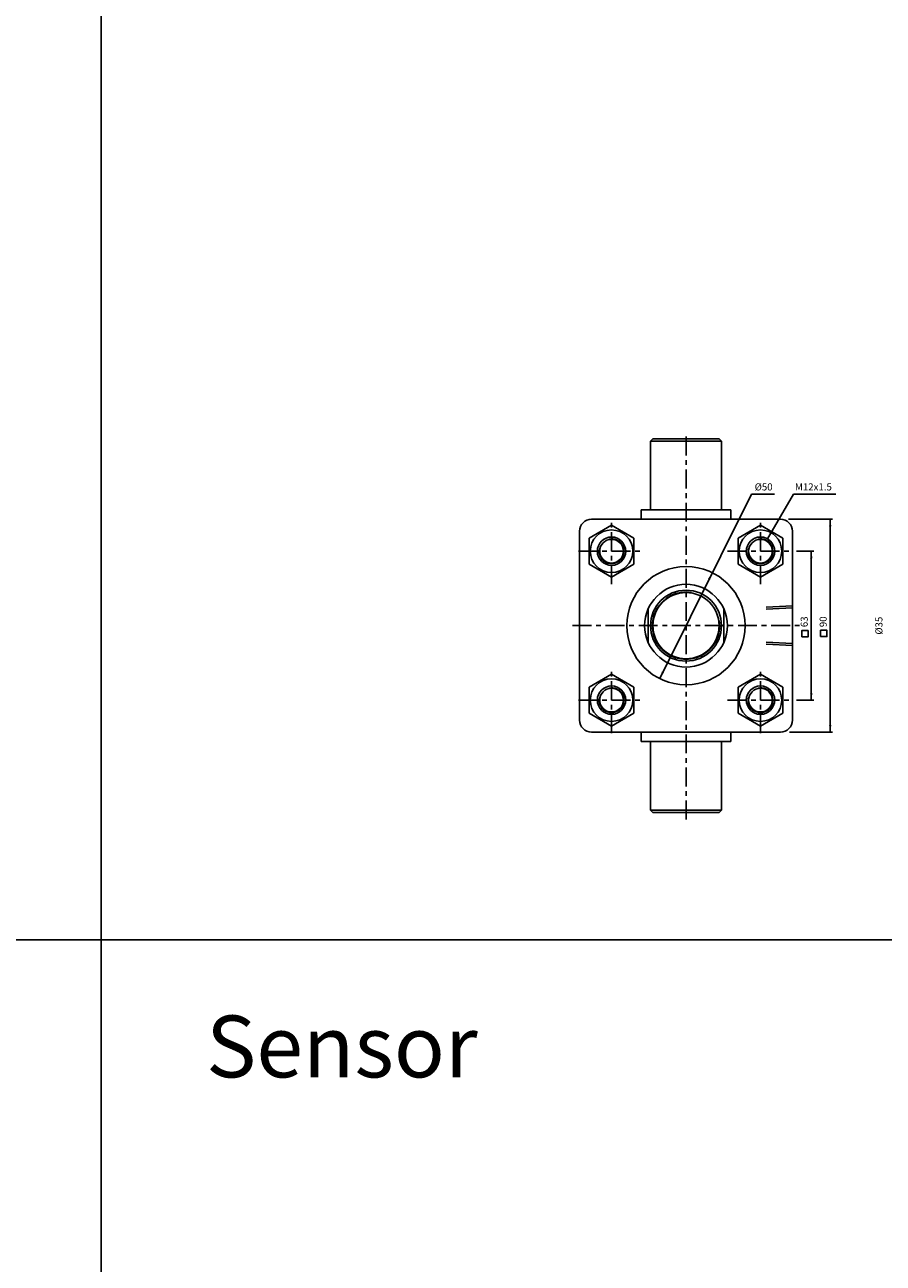
# Model space of a CAD drawing. Units: millimetres. Extents: x -113 to 2682, y 660 to 2692.
# Drawn here: x 787 to 1150, y 1183 to 1707 of the extents above; entities that cross this region are included whole.
import ezdxf
from ezdxf.enums import TextEntityAlignment as Align

# ---------------------------------------------------------------- set-up
doc = ezdxf.new("R2010")
doc.units = ezdxf.units.MM
doc.header["$LTSCALE"] = 2
doc.linetypes.add('CENTER', pattern=[7, 4, -1, 1, -1])
doc.linetypes.add('HIDDEN', pattern=[9.525, 6.35, -3.175])
doc.layers.add('AM_7', color=1, linetype='CENTER', lineweight=25)
for name, color, linetype in [('LOGO', 7, 'Continuous'), ('UMCL1', 7, 'Continuous'), ('UMCL2', 5, 'Continuous')]:
    doc.layers.add(name, color=color, linetype=linetype)
doc.styles.add('ROMANSS', font='ROMANSS.SHX', dxfattribs={"bigfont": 'LMP'})
doc.styles.get("Standard").update_dxf_attribs({"font": 'ISOCP.SHX', "bigfont": 'CHINESET.SHX'})

msp = doc.modelspace()

# ---------------------------------------------------------------- linework, layer by layer
at = {"layer": 'AM_7'}
for p, q in [((1066.2, 1371.17), (1066.2, 1535.17)), ((1034.7, 1470.67), (1034.7, 1498.67)), ((1097.7, 1470.67), (1097.7, 1498.67)), ((1020.7, 1484.67), (1048.7, 1484.67)), ((1083.7, 1484.67), (1111.7, 1484.67)), ((1018.2, 1453.17), (1114.2, 1453.17)), ((1034.7, 1407.67), (1034.7, 1435.67)), ((1097.7, 1407.67), (1097.7, 1435.67)), ((1020.7, 1421.67), (1048.7, 1421.67)), ((1083.7, 1421.67), (1111.7, 1421.67))]:
    msp.add_line(p, q, dxfattribs=at)
at = {"layer": 'LOGO', "color": 4}
for p, q in [((818.77, 862.85), (818.77, 2692.4)), ((-112.93, 1320.26), (2682.17, 1320.26))]:
    msp.add_line(p, q, dxfattribs=at)
at = {"layer": 'UMCL1'}
for p, q in [((1052.2, 1532.17), (1051.2, 1531.17)), ((1051.2, 1502.17), (1051.2, 1531.17)), ((1081.2, 1531.17), (1051.2, 1531.17)), ((1080.2, 1532.17), (1052.2, 1532.17)), ((1080.2, 1532.17), (1081.2, 1531.17)), ((1081.2, 1502.17), (1081.2, 1531.17)), ((1085.2, 1502.17), (1047.2, 1502.17)), ((1047.2, 1498.17), (1047.2, 1502.17)), ((1085.2, 1498.17), (1085.2, 1502.17)), ((1021.2, 1413.17), (1021.2, 1493.17)), ((1026.2, 1498.17), (1106.2, 1498.17)), ((1111.2, 1493.17), (1111.2, 1413.17)), ((1050.2, 1446.08), (1050.2, 1460.26)), ((1082.2, 1446.08), (1082.2, 1460.26)), ((1106.2, 1408.17), (1026.2, 1408.17)), ((1047.2, 1404.17), (1047.2, 1408.17)), ((1085.2, 1404.17), (1047.2, 1404.17)), ((1051.2, 1375.17), (1051.2, 1404.17)), ((1081.2, 1375.17), (1081.2, 1404.17)), ((1085.2, 1404.17), (1085.2, 1408.17)), ((1051.2, 1375.17), (1052.2, 1374.17)), ((1081.2, 1375.17), (1051.2, 1375.17)), ((1080.2, 1374.17), (1052.2, 1374.17)), ((1081.2, 1375.17), (1080.2, 1374.17))]:
    msp.add_line(p, q, dxfattribs=at)
at = {"layer": 'UMCL1', "color": 2, "linetype": 'HIDDEN'}
for p, q in [((1100.17, 1460.99), (1111.2, 1461.57)), ((1100.17, 1460.09), (1111.2, 1460.67)), ((1100.17, 1446.25), (1111.2, 1445.67)), ((1100.17, 1445.35), (1111.2, 1444.77))]:
    msp.add_line(p, q, dxfattribs=at)
at = {"layer": 'UMCL1', "linetype": 'Continuous'}
for points in [[(1025.22, 1479.2), (1034.7, 1473.72), (1044.18, 1479.2), (1044.18, 1490.15), (1034.7, 1495.62), (1025.22, 1490.15)], [(1088.22, 1479.2), (1097.7, 1473.72), (1107.18, 1479.2), (1107.18, 1490.15), (1097.7, 1495.62), (1088.22, 1490.15)], [(1025.22, 1416.2), (1034.7, 1410.72), (1044.18, 1416.2), (1044.18, 1427.15), (1034.7, 1432.62), (1025.22, 1427.15)], [(1088.22, 1416.2), (1097.7, 1410.72), (1107.18, 1416.2), (1107.18, 1427.15), (1097.7, 1432.62), (1088.22, 1427.15)]]:
    msp.add_lwpolyline(points, close=True, dxfattribs=at)
for centre, radius in [((1034.7, 1484.67), 9), ((1097.7, 1484.67), 9), ((1034.7, 1484.67), 6), ((1034.7, 1484.67), 5), ((1097.7, 1484.67), 6), ((1097.7, 1484.67), 5), ((1066.2, 1453.17), 25), ((1066.2, 1453.17), 17.5), ((1066.2, 1453.17), 15), ((1066.2, 1453.17), 14), ((1034.7, 1421.67), 9), ((1097.7, 1421.67), 9), ((1034.7, 1421.67), 6), ((1034.7, 1421.67), 5), ((1097.7, 1421.67), 6), ((1097.7, 1421.67), 5)]:
    msp.add_circle(centre, radius, dxfattribs=at)
at = {"layer": 'UMCL1'}
for centre, start, end in [((1026.2, 1493.17), 90, 180), ((1106.2, 1493.17), 0, 90), ((1026.2, 1413.17), 180, 270), ((1106.2, 1413.17), 270, 0)]:
    msp.add_arc(centre, 5, start, end, dxfattribs=at)
at = {"layer": 'UMCL1', "color": 2, "linetype": 'Continuous'}
for centre, radius, start, end in [((1034.7, 1484.67), 5.25, 169.3824, 103.0517), ((1097.7, 1484.67), 5.25, 169.3824, 103.0517), ((1066.2, 1453.17), 14.25, 80.7488, 8.9746), ((1034.7, 1421.67), 5.25, 169.3824, 103.0517), ((1097.7, 1421.67), 5.25, 169.3824, 103.0517)]:
    msp.add_arc(centre, radius, start, end, dxfattribs=at)
at = {"layer": 'UMCL2', "linetype": 'Continuous'}
for p, q in [((1093.85, 1508.86), (1055.08, 1430.78)), ((1093.85, 1508.86), (1103.63, 1508.86)), ((1100.65, 1489.89), (1111.61, 1508.86)), ((1111.61, 1508.86), (1129.5, 1508.86)), ((1109.62, 1498.17), (1128.2, 1498.17)), ((1127.2, 1408.17), (1127.2, 1498.17)), ((1112.98, 1484.67), (1120.2, 1484.67)), ((1119.2, 1421.67), (1119.2, 1484.67)), ((1112.98, 1421.67), (1120.2, 1421.67)), ((1109.94, 1408.17), (1128.2, 1408.17))]:
    msp.add_line(p, q, dxfattribs=at)
for points in [[(1123.14, 1448.54), (1125.81, 1448.54), (1125.81, 1451.22), (1123.14, 1451.22)], [(1115.14, 1448.42), (1117.81, 1448.42), (1117.81, 1451.1), (1115.14, 1451.1)]]:
    msp.add_lwpolyline(points, close=True, dxfattribs=at)
for points in [[(1126.7, 1495.17), (1127.7, 1495.17), (1127.2, 1498.17)], [(1102.59, 1492.24), (1101.72, 1492.74), (1100.65, 1489.89)], [(1118.7, 1481.67), (1119.7, 1481.67), (1119.2, 1484.67)], [(1076.43, 1472.65), (1075.54, 1473.1), (1077.32, 1475.56)], [(1056.86, 1433.25), (1055.97, 1433.69), (1055.08, 1430.78)], [(1118.7, 1424.67), (1119.7, 1424.67), (1119.2, 1421.67)], [(1126.7, 1411.17), (1127.7, 1411.17), (1127.2, 1408.17)]]:
    msp.add_solid(points, dxfattribs=at)

# ---------------------------------------------------------------- texts
msp.add_text('Sensor', height=26.136).set_placement((863.19, 1262.1))
at = {"layer": 'UMCL2', "linetype": 'Continuous', "style": 'ROMANSS'}
for s, p in [('%%c50', (1095.24, 1511.86)), ('M12x1.5', (1112.3, 1511.86))]:
    msp.add_text(s, height=3, dxfattribs=at).set_placement(p, align=Align.MIDDLE_LEFT)
for s, p in [('63', (1116.2, 1454.81)), ('90', (1124.2, 1454.81)), ('%%c35', (1147.8, 1453.17))]:
    msp.add_text(s, height=3, rotation=90, dxfattribs=at).set_placement(p, align=Align.MIDDLE_CENTER)

doc.saveas('drawing.dxf')
